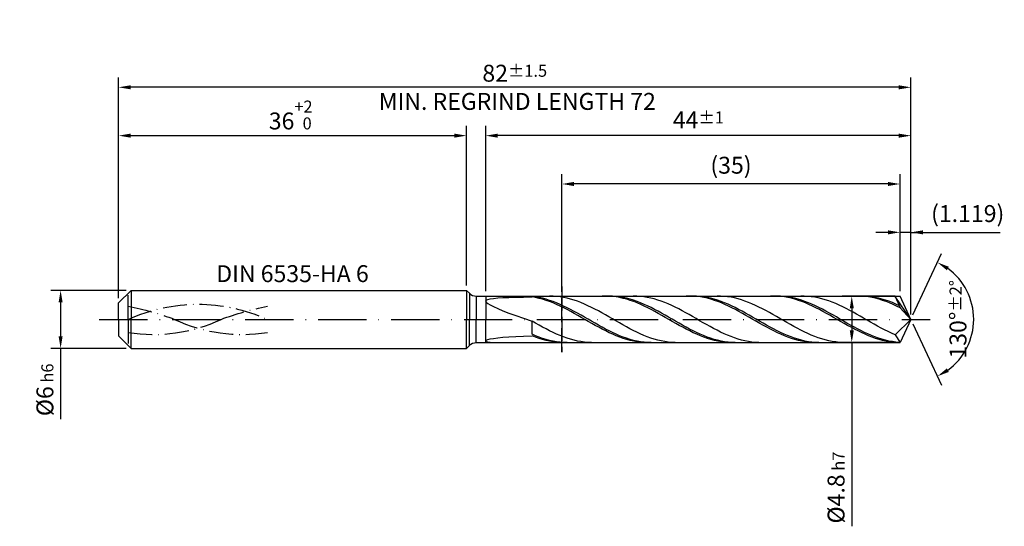
# Model space of a CAD drawing. Units: millimetres. Extents: x -238 to 356, y -196 to 225.
# Drawn here: x -20 to 183, y -43 to 62 of the extents above; entities that cross this region are included whole.
import ezdxf

# ---------------------------------------------------------------- set-up
doc = ezdxf.new("R2010")
doc.units = ezdxf.units.MM
for name, pattern in [('GEN3', [6.25, 5, -1.25]), ('GEN7', [15, 10, -2.5, 0, -2.5]), ('GEN7A', [7.5, 5, -1.25, 0, -1.25])]:
    doc.linetypes.add(name, pattern=pattern)
doc.layers.get('DEFPOINTS').update_dxf_attribs({"linetype": 'CONTINUOUS'})
for name, color, linetype in [('AM_0', 7, 'CONTINUOUS'), ('AM_3', 6, 'GEN3'), ('AM_5', 3, 'CONTINUOUS'), ('AM_6', 2, 'CONTINUOUS'), ('AM_7', 4, 'GEN7'), ('AM_7A', 4, 'GEN7A')]:
    doc.layers.add(name, color=color, linetype=linetype)
doc.styles.get("Standard").update_dxf_attribs({"font": 'ISOCP.SHX'})
doc.dimstyles.get("Standard").update_dxf_attribs({"dimtxt": 3.5, "dimasz": 2.5, "dimexe": 2, "dimexo": 1, "dimgap": 1.5, "dimtad": 1, "dimdsep": 46, "dimtxsty": 'STANDARD', "dimcen": -2, "dimclrt": 2, "dimazin": 2, "dimtp": 0.1, "dimtm": 0.1, "dimtfac": 1, "dimtmove": 0, "dimatfit": 3, "dimfxl": 1, "dimarcsym": 0})

# ---------------------------------------------------------------- blocks, each defined once
blk = doc.blocks.new('*D44')
at = {"layer": 'AM_5', "color": 0, "lineweight": -2}
for p, q in [((1.6, 6), (-14, 6)), ((-12, 3.5), (-12, -3.5)), ((1.6, -6), (-14, -6)), ((-12, -6), (-12, -20.67))]:
    blk.add_line(p, q, dxfattribs=at)
at = {"layer": 'AM_5', "color": 0}
for points in [[(-11.58, 3.5), (-12.42, 3.5), (-12, 6)], [(-12.42, -3.5), (-11.58, -3.5), (-12, -6)]]:
    blk.add_solid(points, dxfattribs=at)
at = {"layer": 'DEFPOINTS', "color": 0}
for p in [(2.6, 6), (-12, -6), (2.6, -6)]:
    blk.add_point(p, dxfattribs=at)
at = {"layer": 'AM_5', "color": 2, "insert": (-15.25, -14.58), "char_height": 3.5, "attachment_point": 5, "rotation": 90}
blk.add_mtext('%%c6{}{\\H0.71x;\\C3; h6', dxfattribs=at)
blk = doc.blocks.new('*D45')
at = {"layer": 'AM_5', "color": 0, "lineweight": -2}
for p, q in [((0, 4.4), (0, 40)), ((72, 7), (72, 40)), ((2.5, 38), (69.5, 38))]:
    blk.add_line(p, q, dxfattribs=at)
at = {"layer": 'AM_5', "color": 0}
for points in [[(2.5, 38.42), (2.5, 37.58), (0, 38)], [(69.5, 37.58), (69.5, 38.42), (72, 38)]]:
    blk.add_solid(points, dxfattribs=at)
at = {"layer": 'DEFPOINTS', "color": 0}
for p in [(72, 38), (72, 6), (0, 3.4)]:
    blk.add_point(p, dxfattribs=at)
at = {"layer": 'AM_5', "color": 2, "insert": (36, 42.27), "char_height": 3.5, "attachment_point": 5}
blk.add_mtext('36{}{\\H0.71x;\\C3;\\S+2 ^  0;}', dxfattribs=at)
blk = doc.blocks.new('*D46')
at = {"layer": 'AM_5', "color": 0, "lineweight": -2}
for p, q in [((161.76, 5.8), (161.76, 20)), ((164, 1), (164, 20)), ((159.26, 18), (156.76, 18)), ((164, 18), (161.76, 18)), ((164, 18), (182.51, 18)), ((166.5, 18), (169, 18))]:
    blk.add_line(p, q, dxfattribs=at)
at = {"layer": 'AM_5', "color": 0}
for points in [[(159.26, 17.58), (159.26, 18.42), (161.76, 18)], [(166.5, 18.42), (166.5, 17.58), (164, 18)]]:
    blk.add_solid(points, dxfattribs=at)
at = {"layer": 'DEFPOINTS', "color": 0}
for p in [(161.76, 18), (161.76, 4.8), (164, 0)]:
    blk.add_point(p, dxfattribs=at)
at = {"layer": 'AM_5', "color": 2, "insert": (175.76, 21.43), "char_height": 3.5, "attachment_point": 5}
blk.add_mtext('(1.119)', dxfattribs=at)
blk = doc.blocks.new('*D47')
at = {"layer": 'AM_5', "color": 0, "lineweight": -2}
for p, q in [((164.42, 0.91), (170.34, 13.59)), ((164.42, -0.91), (170.34, -13.59))]:
    blk.add_line(p, q, dxfattribs=at)
blk.add_arc((164, 0), 13, 306.0355, 53.9645, dxfattribs=at)
at = {"layer": 'AM_5', "color": 0}
for points in [[(171.86, 10.87), (171.44, 10.15), (169.49, 11.78)], [(171.44, -10.15), (171.86, -10.87), (169.49, -11.78)]]:
    blk.add_solid(points, dxfattribs=at)
at = {"layer": 'DEFPOINTS', "color": 0}
for p in [(161.76, 4.8), (164, 0), (164, 0), (161.76, -4.8), (176.08, -4.8)]:
    blk.add_point(p, dxfattribs=at)
at = {"layer": 'AM_5', "color": 2, "insert": (173.75, 0), "char_height": 3.5, "attachment_point": 5, "rotation": 90}
blk.add_mtext('130%%d{}{\\H0.71x;\\C3;%%p2%%d}', dxfattribs=at)
blk = doc.blocks.new('*D48')
at = {"layer": 'AM_5', "color": 0, "lineweight": -2}
for p, q in [((76, 5.8), (76, 40)), ((164, 1), (164, 40)), ((161.5, 38), (78.5, 38))]:
    blk.add_line(p, q, dxfattribs=at)
at = {"layer": 'AM_5', "color": 0}
for points in [[(78.5, 38.42), (78.5, 37.58), (76, 38)], [(161.5, 37.58), (161.5, 38.42), (164, 38)]]:
    blk.add_solid(points, dxfattribs=at)
at = {"layer": 'DEFPOINTS', "color": 0}
for p in [(76, 38), (76, 4.8), (164, 0)]:
    blk.add_point(p, dxfattribs=at)
at = {"layer": 'AM_5', "color": 2, "insert": (120, 41.25), "char_height": 3.5, "attachment_point": 5}
blk.add_mtext('44{}{\\H0.71x;\\C3;%%p1}', dxfattribs=at)
blk = doc.blocks.new('*D49')
at = {"layer": 'AM_5', "color": 0, "lineweight": -2}
for p, q in [((160.76, 4.8), (149.76, 4.8)), ((151.76, 2.3), (151.76, -2.3)), ((160.76, -4.8), (149.76, -4.8)), ((151.76, -4.8), (151.76, -42.81))]:
    blk.add_line(p, q, dxfattribs=at)
at = {"layer": 'AM_5', "color": 0}
for points in [[(152.18, 2.3), (151.35, 2.3), (151.76, 4.8)], [(151.35, -2.3), (152.18, -2.3), (151.76, -4.8)]]:
    blk.add_solid(points, dxfattribs=at)
at = {"layer": 'DEFPOINTS', "color": 0}
for p in [(161.76, 4.8), (151.76, -4.8), (161.76, -4.8)]:
    blk.add_point(p, dxfattribs=at)
at = {"layer": 'AM_5', "color": 2, "insert": (148.51, -34.8), "char_height": 3.5, "attachment_point": 5, "rotation": 90}
blk.add_mtext('%%c4.8{}{\\H0.71x;\\C3; h7', dxfattribs=at)
blk = doc.blocks.new('*D50')
at = {"layer": 'AM_5', "color": 0, "lineweight": -2}
for p, q in [((0, 4.4), (0, 50)), ((164, 1), (164, 50)), ((161.5, 48), (2.5, 48))]:
    blk.add_line(p, q, dxfattribs=at)
at = {"layer": 'AM_5', "color": 0}
for points in [[(2.5, 48.42), (2.5, 47.58), (0, 48)], [(161.5, 47.58), (161.5, 48.42), (164, 48)]]:
    blk.add_solid(points, dxfattribs=at)
at = {"layer": 'DEFPOINTS', "color": 0}
for p in [(0, 48), (0, 3.4), (164, 0)]:
    blk.add_point(p, dxfattribs=at)
at = {"layer": 'AM_5', "color": 2, "insert": (82, 48), "char_height": 3.5, "attachment_point": 5}
blk.add_mtext('82{}{\\H0.71x;\\C3%%p1.5}\\P MIN. REGRIND LENGTH 72', dxfattribs=at)
blk = doc.blocks.new('*D51')
at = {"layer": 'AM_5', "color": 0, "lineweight": -2}
for p, q in [((91.76, 5.8), (91.76, 30)), ((161.76, 5.8), (161.76, 30)), ((159.26, 28), (94.26, 28))]:
    blk.add_line(p, q, dxfattribs=at)
at = {"layer": 'AM_5', "color": 0}
for points in [[(94.26, 28.42), (94.26, 27.58), (91.76, 28)], [(159.26, 27.58), (159.26, 28.42), (161.76, 28)]]:
    blk.add_solid(points, dxfattribs=at)
at = {"layer": 'DEFPOINTS', "color": 0}
for p in [(91.76, 28), (91.76, 4.8), (161.76, 4.8)]:
    blk.add_point(p, dxfattribs=at)
at = {"layer": 'AM_5', "color": 2, "insert": (126.76, 31.43), "char_height": 3.5, "attachment_point": 5}
blk.add_mtext('(35)', dxfattribs=at)

msp = doc.modelspace()

# ---------------------------------------------------------------- linework, layer by layer
at = {"layer": 'AM_0'}
for p, q in [((0, 3.4), (2.6, 6)), ((2.6, 6), (72, 6)), ((2.6, 6), (2.6, 0)), ((72, 6), (72, 0)), ((72, 6), (72.6142, 5.3858)), ((72.6142, 5.3858), (72.6142, 0)), ((74.0284, 4.8), (161.7617, 4.8)), ((74.0284, 4.8), (74.0284, 0)), ((76.0999, 3.9607), (76.399, 4.1164)), ((76.399, 4.1164), (76.896, 4.2441)), ((76.896, 4.2441), (77.5885, 4.3474)), ((77.5885, 4.3474), (78.4731, 4.4299)), ((78.4731, 4.4299), (79.5457, 4.4951)), ((79.5457, 4.4951), (80.8011, 4.5456)), ((80.8011, 4.5456), (82.2333, 4.5843)), ((82.2333, 4.5843), (83.8355, 4.6131)), ((83.8355, 4.6131), (85.6, 4.6338)), ((85.6, 4.7267), (85.6, 4.8)), ((86.3241, 4.6361), (85.6, 4.7267)), ((86.3253, 4.507), (85.6, 4.6338)), ((87.0482, 4.5104), (86.3241, 4.6361)), ((87.0507, 4.346), (86.3253, 4.507)), ((87.7723, 4.3505), (87.0482, 4.5104)), ((87.776, 4.1519), (87.0507, 4.346)), ((88.4964, 4.1576), (87.7723, 4.3505)), ((88.5014, 3.9262), (87.776, 4.1519)), ((89.2205, 3.9331), (88.4964, 4.1576)), ((89.9336, 4.7871), (89.2114, 4.7996)), ((90.6559, 4.7386), (89.9336, 4.7871)), ((91.3782, 4.6544), (90.6559, 4.7386)), ((92.1004, 4.535), (91.3782, 4.6544)), ((92.8227, 4.3815), (92.1004, 4.535)), ((93.545, 4.1948), (92.8227, 4.3815)), ((94.2673, 3.9766), (93.545, 4.1948)), ((100.8323, 4.8), (100.107, 4.7825)), ((101.5577, 4.781), (100.8323, 4.8)), ((102.2544, 4.7832), (101.5303, 4.8)), ((102.283, 4.7257), (101.5577, 4.781)), ((102.9785, 4.7301), (102.2544, 4.7832)), ((103.0084, 4.6344), (102.283, 4.7257)), ((103.7026, 4.6412), (102.9785, 4.7301)), ((103.7337, 4.5078), (103.0084, 4.6344)), ((104.4267, 4.5171), (103.7026, 4.6412)), ((104.4591, 4.347), (103.7337, 4.5078)), ((105.1508, 4.3587), (104.4267, 4.5171)), ((105.1844, 4.1531), (104.4591, 4.347)), ((105.8749, 4.1673), (105.1508, 4.3587)), ((105.9098, 3.9276), (105.1844, 4.1531)), ((106.599, 3.9443), (105.8749, 4.1673)), ((107.2681, 4.7902), (106.5459, 4.7987)), ((107.9904, 4.7456), (107.2681, 4.7902)), ((108.7127, 4.6652), (107.9904, 4.7456)), ((109.4349, 4.5496), (108.7127, 4.6652)), ((110.1572, 4.3996), (109.4349, 4.5496)), ((110.8795, 4.2165), (110.1572, 4.3996)), ((111.6018, 4.0016), (110.8795, 4.2165)), ((118.2407, 4.8), (117.5154, 4.7823)), ((118.9661, 4.7812), (118.2407, 4.8)), ((119.6329, 4.7848), (118.9088, 4.7999)), ((119.6914, 4.7261), (118.9661, 4.7812)), ((120.357, 4.7334), (119.6329, 4.7848)), ((120.4168, 4.635), (119.6914, 4.7261)), ((121.0811, 4.6461), (120.357, 4.7334)), ((121.1421, 4.5086), (120.4168, 4.635)), ((121.8053, 4.5237), (121.0811, 4.6461)), ((121.8675, 4.348), (121.1421, 4.5086)), ((122.5294, 4.3669), (121.8053, 4.5237)), ((122.5928, 4.1543), (121.8675, 4.348)), ((123.2535, 4.177), (122.5294, 4.3669)), ((123.3182, 3.9289), (122.5928, 4.1543)), ((123.9776, 3.9555), (123.2535, 4.177)), ((124.6026, 4.7929), (123.8804, 4.7975)), ((125.3249, 4.7521), (124.6026, 4.7929)), ((126.0472, 4.6756), (125.3249, 4.7521)), ((126.7695, 4.5637), (126.0472, 4.6756)), ((127.4917, 4.4174), (126.7695, 4.5637)), ((128.214, 4.2379), (127.4917, 4.4174)), ((128.9363, 4.0263), (128.214, 4.2379)), ((135.6491, 4.8), (134.9238, 4.782)), ((136.3745, 4.7814), (135.6491, 4.8)), ((137.0115, 4.7863), (136.2874, 4.7997)), ((137.0998, 4.7265), (136.3745, 4.7814)), ((137.7356, 4.7366), (137.0115, 4.7863)), ((137.8252, 4.6356), (137.0998, 4.7265)), ((138.4597, 4.651), (137.7356, 4.7366)), ((138.5505, 4.5094), (137.8252, 4.6356)), ((139.1838, 4.5302), (138.4597, 4.651)), ((139.2759, 4.349), (138.5505, 4.5094)), ((139.9079, 4.375), (139.1838, 4.5302)), ((140.0012, 4.1554), (139.2759, 4.349)), ((140.632, 4.1866), (139.9079, 4.375)), ((140.7266, 3.9303), (140.0012, 4.1554)), ((141.3561, 3.9665), (140.632, 4.1866)), ((141.9372, 4.7951), (141.2149, 4.7958)), ((142.6594, 4.7583), (141.9372, 4.7951)), ((143.3817, 4.6855), (142.6594, 4.7583)), ((144.104, 4.5775), (143.3817, 4.6855)), ((144.8262, 4.4349), (144.104, 4.5775)), ((145.5485, 4.2588), (144.8262, 4.4349)), ((146.2708, 4.0506), (145.5485, 4.2588)), ((153.0575, 4.8), (152.3322, 4.7818)), ((153.7829, 4.7816), (153.0575, 4.8)), ((154.39, 4.7877), (153.6659, 4.7994)), ((154.5082, 4.7269), (153.7829, 4.7816)), ((155.1141, 4.7397), (154.39, 4.7877)), ((155.2336, 4.6362), (154.5082, 4.7269)), ((155.8382, 4.6558), (155.1141, 4.7397)), ((155.9589, 4.5103), (155.2336, 4.6362)), ((156.5623, 4.5366), (155.8382, 4.6558)), ((156.6843, 4.35), (155.9589, 4.5103)), ((157.2864, 4.383), (156.5623, 4.5366)), ((157.4096, 4.1566), (156.6843, 4.35)), ((158.0105, 4.1962), (157.2864, 4.383)), ((158.135, 3.9316), (157.4096, 4.1566)), ((158.7346, 3.9776), (158.0105, 4.1962)), ((159.2717, 4.7969), (158.5494, 4.7937)), ((159.9939, 4.764), (159.2717, 4.7969)), ((160.7162, 4.6951), (159.9939, 4.764)), ((164, 0), (160.7162, 4.6951)), ((160.7162, 4.6951), (161.7617, 2.4)), ((164, 0), (161.7617, 4.8)), ((0, 0), (0, 3.4)), ((76, 3.7728), (76.0999, 3.9607)), ((76, 3.7728), (76.0999, 3.5492)), ((76.0999, 3.5492), (76.399, 3.2862)), ((76.399, 3.2862), (76.896, 2.9808)), ((76.896, 2.9808), (77.5885, 2.6308)), ((77.5885, 2.6308), (78.4731, 2.2351)), ((78.4731, 2.2351), (79.5457, 1.7937)), ((89.2267, 3.6707), (88.5014, 3.9262)), ((89.9446, 3.6789), (89.2205, 3.9331)), ((89.9521, 3.3872), (89.2267, 3.6707)), ((90.6687, 3.3968), (89.9446, 3.6789)), ((90.6774, 3.078), (89.9521, 3.3872)), ((91.3928, 3.0889), (90.6687, 3.3968)), ((91.4028, 2.7454), (90.6774, 3.078)), ((92.1169, 2.7576), (91.3928, 3.0889)), ((92.1281, 2.3918), (91.4028, 2.7454)), ((92.8411, 2.4054), (92.1169, 2.7576)), ((92.8535, 2.0201), (92.1281, 2.3918)), ((93.5652, 2.0349), (92.8411, 2.4054)), ((94.9895, 3.7283), (94.2673, 3.9766)), ((95.7118, 3.452), (94.9895, 3.7283)), ((96.4341, 3.1496), (95.7118, 3.452)), ((97.1563, 2.8234), (96.4341, 3.1496)), ((97.8786, 2.4759), (97.1563, 2.8234)), ((98.6009, 2.1098), (97.8786, 2.4759)), ((99.3232, 1.7278), (98.6009, 2.1098)), ((106.6351, 3.6722), (105.9098, 3.9276)), ((107.3232, 3.6914), (106.599, 3.9443)), ((107.3605, 3.3889), (106.6351, 3.6722)), ((108.0473, 3.4106), (107.3232, 3.6914)), ((108.0858, 3.0798), (107.3605, 3.3889)), ((108.7714, 3.1038), (108.0473, 3.4106)), ((108.8112, 2.7473), (108.0858, 3.0798)), ((109.4955, 2.7736), (108.7714, 3.1038)), ((109.5365, 2.3939), (108.8112, 2.7473)), ((110.2196, 2.4223), (109.4955, 2.7736)), ((110.2619, 2.0222), (109.5365, 2.3939)), ((110.9437, 2.0526), (110.2196, 2.4223)), ((111.6678, 1.6674), (110.9437, 2.0526)), ((112.324, 3.7565), (111.6018, 4.0016)), ((113.0463, 3.4831), (112.324, 3.7565)), ((113.7686, 3.1834), (113.0463, 3.4831)), ((114.4908, 2.8597), (113.7686, 3.1834)), ((115.2131, 2.5144), (114.4908, 2.8597)), ((115.9354, 2.1501), (115.2131, 2.5144)), ((116.6577, 1.7697), (115.9354, 2.1501)), ((124.0435, 3.6737), (123.3182, 3.9289)), ((124.7017, 3.7039), (123.9776, 3.9555)), ((124.7689, 3.3906), (124.0435, 3.6737)), ((125.4258, 3.4243), (124.7017, 3.7039)), ((125.4942, 3.0816), (124.7689, 3.3906)), ((126.1499, 3.1188), (125.4258, 3.4243)), ((126.2196, 2.7492), (125.4942, 3.0816)), ((126.874, 2.7896), (126.1499, 3.1188)), ((126.9449, 2.3959), (126.2196, 2.7492)), ((127.5981, 2.4392), (126.874, 2.7896)), ((127.6703, 2.0244), (126.9449, 2.3959)), ((128.3222, 2.0703), (127.5981, 2.4392)), ((129.0463, 1.6858), (128.3222, 2.0703)), ((129.6585, 3.7844), (128.9363, 4.0263)), ((130.3808, 3.5139), (129.6585, 3.7844)), ((131.1031, 3.2169), (130.3808, 3.5139)), ((131.8254, 2.8957), (131.1031, 3.2169)), ((132.5476, 2.5526), (131.8254, 2.8957)), ((133.2699, 2.1903), (132.5476, 2.5526)), ((133.9922, 1.8114), (133.2699, 2.1903)), ((141.4519, 3.6752), (140.7266, 3.9303)), ((142.0802, 3.7164), (141.3561, 3.9665)), ((142.1773, 3.3922), (141.4519, 3.6752)), ((142.8043, 3.438), (142.0802, 3.7164)), ((142.9026, 3.0834), (142.1773, 3.3922)), ((143.5284, 3.1336), (142.8043, 3.438)), ((143.628, 2.7512), (142.9026, 3.0834)), ((144.2525, 2.8055), (143.5284, 3.1336)), ((144.3533, 2.398), (143.628, 2.7512)), ((144.9766, 2.4561), (144.2525, 2.8055)), ((145.0787, 2.0265), (144.3533, 2.398)), ((145.7007, 2.088), (144.9766, 2.4561)), ((146.4248, 1.7041), (145.7007, 2.088)), ((146.993, 3.8119), (146.2708, 4.0506)), ((147.7153, 3.5444), (146.993, 3.8119)), ((148.4376, 3.2502), (147.7153, 3.5444)), ((149.1599, 2.9315), (148.4376, 3.2502)), ((149.8821, 2.5906), (149.1599, 2.9315)), ((150.6044, 2.2302), (149.8821, 2.5906)), ((151.3267, 1.853), (150.6044, 2.2302)), ((158.8603, 3.6768), (158.135, 3.9316)), ((159.4587, 3.7288), (158.7346, 3.9776)), ((159.5857, 3.3939), (158.8603, 3.6768)), ((160.1828, 3.4517), (159.4587, 3.7288)), ((160.311, 3.0852), (159.5857, 3.3939)), ((160.9069, 3.1485), (160.1828, 3.4517)), ((161.0364, 2.7531), (160.311, 3.0852)), ((161.631, 2.8214), (160.9069, 3.1485)), ((161.7617, 2.4), (161.0364, 2.7531)), ((164, 0), (161.7617, 2.4)), ((79.5457, 1.7937), (80.8011, 1.3086)), ((80.8011, 1.3086), (82.2333, 0.7834)), ((82.2333, 0.7834), (83.8355, 0.2238)), ((83.8355, 0.2238), (85.6, -0.3623)), ((93.5788, 1.633), (92.8535, 2.0201)), ((94.2893, 1.649), (93.5652, 2.0349)), ((94.3042, 1.2335), (93.5788, 1.633)), ((95.0134, 1.2507), (94.2893, 1.649)), ((95.0295, 0.8246), (94.3042, 1.2335)), ((95.7375, 0.8428), (95.0134, 1.2507)), ((95.7549, 0.4094), (95.0295, 0.8246)), ((96.4616, 0.4286), (95.7375, 0.8428)), ((96.4802, -0.0088), (95.7549, 0.4094)), ((97.1857, 0.0111), (96.4616, 0.4286)), ((97.9098, -0.4065), (97.1857, 0.0111)), ((100.0454, 1.3327), (99.3232, 1.7278)), ((100.7677, 0.9275), (100.0454, 1.3327)), ((101.49, 0.5154), (100.7677, 0.9275)), ((102.2122, 0.0994), (101.49, 0.5154)), ((102.9345, -0.3174), (102.2122, 0.0994)), ((110.9872, 1.6352), (110.2619, 2.0222)), ((111.7126, 1.2358), (110.9872, 1.6352)), ((112.3919, 1.2696), (111.6678, 1.6674)), ((112.4379, 0.8269), (111.7126, 1.2358)), ((113.116, 0.8621), (112.3919, 1.2696)), ((113.1633, 0.4118), (112.4379, 0.8269)), ((113.8401, 0.4481), (113.116, 0.8621)), ((113.8886, -0.0065), (113.1633, 0.4118)), ((114.5642, 0.0307), (113.8401, 0.4481)), ((115.2883, -0.387), (114.5642, 0.0307)), ((117.3799, 1.3759), (116.6577, 1.7697)), ((118.1022, 0.9717), (117.3799, 1.3759)), ((118.8245, 0.5601), (118.1022, 0.9717)), ((119.5467, 0.1444), (118.8245, 0.5601)), ((120.269, -0.2724), (119.5467, 0.1444)), ((128.3956, 1.6375), (127.6703, 2.0244)), ((129.121, 1.2381), (128.3956, 1.6375)), ((129.7704, 1.2885), (129.0463, 1.6858)), ((129.8463, 0.8293), (129.121, 1.2381)), ((130.4945, 0.8814), (129.7704, 1.2885)), ((130.5717, 0.4141), (129.8463, 0.8293)), ((131.2186, 0.4676), (130.4945, 0.8814)), ((131.297, -0.0041), (130.5717, 0.4141)), ((131.9427, 0.0503), (131.2186, 0.4676)), ((132.6668, -0.3674), (131.9427, 0.0503)), ((134.7144, 1.4189), (133.9922, 1.8114)), ((135.4367, 1.0157), (134.7144, 1.4189)), ((136.159, 0.6048), (135.4367, 1.0157)), ((136.8813, 0.1894), (136.159, 0.6048)), ((137.6035, -0.2275), (136.8813, 0.1894)), ((145.804, 1.6397), (145.0787, 2.0265)), ((146.5294, 1.2403), (145.804, 1.6397)), ((147.1489, 1.3073), (146.4248, 1.7041)), ((147.2547, 0.8316), (146.5294, 1.2403)), ((147.873, 0.9006), (147.1489, 1.3073)), ((147.9801, 0.4165), (147.2547, 0.8316)), ((148.5971, 0.4871), (147.873, 0.9006)), ((148.7054, -0.0018), (147.9801, 0.4165)), ((149.3212, 0.0699), (148.5971, 0.4871)), ((150.0454, -0.3479), (149.3212, 0.0699)), ((152.0489, 1.4619), (151.3267, 1.853)), ((152.7712, 1.0597), (152.0489, 1.4619)), ((153.4935, 0.6495), (152.7712, 1.0597)), ((154.2158, 0.2344), (153.4935, 0.6495)), ((154.938, -0.1825), (154.2158, 0.2344)), ((164, 0), (160.7162, -3.2118)), ((164, 0), (161.7617, -4.8)), ((86.3223, -0.7762), (85.6, -0.3623)), ((85.6, -3.0869), (85.6, -0.3623)), ((87.0445, -1.1843), (86.3223, -0.7762)), ((87.7668, -1.5834), (87.0445, -1.1843)), ((88.4891, -1.9706), (87.7668, -1.5834)), ((89.2114, -2.3429), (88.4891, -1.9706)), ((97.2056, -0.427), (96.4802, -0.0088)), ((97.9309, -0.842), (97.2056, -0.427)), ((98.6339, -0.821), (97.9098, -0.4065)), ((98.6563, -1.2506), (97.9309, -0.842)), ((99.358, -1.2293), (98.6339, -0.821)), ((99.3816, -1.6496), (98.6563, -1.2506)), ((100.0821, -1.6282), (99.358, -1.2293)), ((100.107, -2.0361), (99.3816, -1.6496)), ((100.8062, -2.0148), (100.0821, -1.6282)), ((100.8323, -2.4071), (100.107, -2.0361)), ((101.5303, -2.3861), (100.8062, -2.0148)), ((103.6568, -0.7317), (102.9345, -0.3174)), ((104.3791, -1.1406), (103.6568, -0.7317)), ((105.1013, -1.5408), (104.3791, -1.1406)), ((105.8236, -1.9295), (105.1013, -1.5408)), ((106.5459, -2.3035), (105.8236, -1.9295)), ((114.614, -0.4247), (113.8886, -0.0065)), ((115.3393, -0.8397), (114.614, -0.4247)), ((116.0124, -0.8017), (115.2883, -0.387)), ((116.0647, -1.2483), (115.3393, -0.8397)), ((116.7365, -1.2103), (116.0124, -0.8017)), ((116.79, -1.6474), (116.0647, -1.2483)), ((117.4606, -1.6098), (116.7365, -1.2103)), ((117.5154, -2.034), (116.79, -1.6474)), ((118.1847, -1.997), (117.4606, -1.6098)), ((118.2407, -2.4051), (117.5154, -2.034)), ((118.9088, -2.3691), (118.1847, -1.997)), ((120.9913, -0.6872), (120.269, -0.2724)), ((121.7136, -1.0968), (120.9913, -0.6872)), ((122.4358, -1.4981), (121.7136, -1.0968)), ((123.1581, -1.8882), (122.4358, -1.4981)), ((123.8804, -2.2639), (123.1581, -1.8882)), ((132.0224, -0.4224), (131.297, -0.0041)), ((132.7477, -0.8374), (132.0224, -0.4224)), ((133.3909, -0.7823), (132.6668, -0.3674)), ((133.4731, -1.246), (132.7477, -0.8374)), ((134.115, -1.1913), (133.3909, -0.7823)), ((134.1984, -1.6452), (133.4731, -1.246)), ((134.8391, -1.5913), (134.115, -1.1913)), ((134.9238, -2.0319), (134.1984, -1.6452)), ((135.5633, -1.9792), (134.8391, -1.5913)), ((135.6491, -2.4031), (134.9238, -2.0319)), ((136.2874, -2.352), (135.5633, -1.9792)), ((138.3258, -0.6426), (137.6035, -0.2275)), ((139.0481, -1.0529), (138.3258, -0.6426)), ((139.7703, -1.4553), (139.0481, -1.0529)), ((140.4926, -1.8467), (139.7703, -1.4553)), ((141.2149, -2.2242), (140.4926, -1.8467)), ((149.4308, -0.42), (148.7054, -0.0018)), ((150.1561, -0.8351), (149.4308, -0.42)), ((150.7695, -0.763), (150.0454, -0.3479)), ((150.8815, -1.2438), (150.1561, -0.8351)), ((151.4936, -1.1723), (150.7695, -0.763)), ((151.6068, -1.643), (150.8815, -1.2438)), ((152.2177, -1.5728), (151.4936, -1.1723)), ((152.3322, -2.0297), (151.6068, -1.643)), ((152.9418, -1.9613), (152.2177, -1.5728)), ((153.0575, -2.401), (152.3322, -2.0297)), ((153.6659, -2.3349), (152.9418, -1.9613)), ((155.6603, -0.598), (154.938, -0.1825)), ((156.3826, -1.009), (155.6603, -0.598)), ((157.1048, -1.4123), (156.3826, -1.009)), ((157.8271, -1.8051), (157.1048, -1.4123)), ((158.5494, -2.1842), (157.8271, -1.8051)), ((76.399, -4.1963), (76.896, -4.0639)), ((76.896, -4.0639), (77.5885, -3.9358)), ((77.5885, -3.9358), (78.4731, -3.8155)), ((78.4731, -3.8155), (79.5457, -3.7056)), ((79.5457, -3.7056), (80.8011, -3.608)), ((80.8011, -3.608), (82.2333, -3.5244)), ((82.2333, -3.5244), (83.8355, -3.4553)), ((83.8355, -3.4553), (85.6, -3.4014)), ((86.3241, -3.3949), (85.6, -3.0869)), ((86.3253, -3.6836), (85.6, -3.4014)), ((87.0482, -3.6772), (86.3241, -3.3949)), ((87.0507, -3.9377), (86.3253, -3.6836)), ((87.7723, -3.9317), (87.0482, -3.6772)), ((87.776, -4.1619), (87.0507, -3.9377)), ((88.4964, -4.1563), (87.7723, -3.9317)), ((89.9336, -2.6976), (89.2114, -2.3429)), ((90.6559, -3.0319), (89.9336, -2.6976)), ((91.3782, -3.3433), (90.6559, -3.0319)), ((92.1004, -3.6296), (91.3782, -3.3433)), ((92.8227, -3.8884), (92.1004, -3.6296)), ((93.545, -4.1179), (92.8227, -3.8884)), ((101.5577, -2.7598), (100.8323, -2.4071)), ((102.2544, -2.7394), (101.5303, -2.3861)), ((102.283, -3.0915), (101.5577, -2.7598)), ((102.9785, -3.0719), (102.2544, -2.7394)), ((103.0084, -3.3997), (102.283, -3.0915)), ((103.7026, -3.3811), (102.9785, -3.0719)), ((103.7337, -3.6821), (103.0084, -3.3997)), ((104.4267, -3.6646), (103.7026, -3.3811)), ((104.4591, -3.9364), (103.7337, -3.6821)), ((105.1508, -3.9204), (104.4267, -3.6646)), ((105.1844, -4.1607), (104.4591, -3.9364)), ((105.8749, -4.1464), (105.1508, -3.9204)), ((107.2681, -2.6602), (106.5459, -2.3035)), ((107.9904, -2.9969), (107.2681, -2.6602)), ((108.7127, -3.3109), (107.9904, -2.9969)), ((109.4349, -3.6), (108.7127, -3.3109)), ((110.1572, -3.8619), (109.4349, -3.6)), ((110.8795, -4.0946), (110.1572, -3.8619)), ((118.9661, -2.7579), (118.2407, -2.4051)), ((119.6329, -2.7233), (118.9088, -2.3691)), ((119.6914, -3.0897), (118.9661, -2.7579)), ((120.357, -3.0568), (119.6329, -2.7233)), ((120.4168, -3.3981), (119.6914, -3.0897)), ((121.0811, -3.3671), (120.357, -3.0568)), ((121.1421, -3.6805), (120.4168, -3.3981)), ((121.8053, -3.6519), (121.0811, -3.3671)), ((121.8675, -3.935), (121.1421, -3.6805)), ((122.5294, -3.909), (121.8053, -3.6519)), ((122.5928, -4.1596), (121.8675, -3.935)), ((123.2535, -4.1365), (122.5294, -3.909)), ((124.6026, -2.6227), (123.8804, -2.2639)), ((125.3249, -2.9616), (124.6026, -2.6227)), ((126.0472, -3.2782), (125.3249, -2.9616)), ((126.7695, -3.57), (126.0472, -3.2782)), ((127.4917, -3.835), (126.7695, -3.57)), ((128.214, -4.071), (127.4917, -3.835)), ((128.9363, -4.2763), (128.214, -4.071)), ((136.3745, -2.756), (135.6491, -2.4031)), ((137.0115, -2.7071), (136.2874, -2.352)), ((137.0998, -3.0879), (136.3745, -2.756)), ((137.7356, -3.0416), (137.0115, -2.7071)), ((137.8252, -3.3964), (137.0998, -3.0879)), ((138.4597, -3.3531), (137.7356, -3.0416)), ((138.5505, -3.679), (137.8252, -3.3964)), ((139.1838, -3.6392), (138.4597, -3.3531)), ((139.2759, -3.9337), (138.5505, -3.679)), ((139.9079, -3.8976), (139.1838, -3.6392)), ((140.0012, -4.1584), (139.2759, -3.9337)), ((140.632, -4.1266), (139.9079, -3.8976)), ((141.9372, -2.5848), (141.2149, -2.2242)), ((142.6594, -2.926), (141.9372, -2.5848)), ((143.3817, -3.2451), (142.6594, -2.926)), ((144.104, -3.5398), (143.3817, -3.2451)), ((144.8262, -3.8077), (144.104, -3.5398)), ((145.5485, -4.0469), (144.8262, -3.8077)), ((146.2708, -4.2556), (145.5485, -4.0469)), ((153.7829, -2.7541), (153.0575, -2.401)), ((154.39, -2.6909), (153.6659, -2.3349)), ((154.5082, -3.0861), (153.7829, -2.7541)), ((155.1141, -3.0264), (154.39, -2.6909)), ((155.2336, -3.3947), (154.5082, -3.0861)), ((155.8382, -3.3391), (155.1141, -3.0264)), ((155.9589, -3.6775), (155.2336, -3.3947)), ((156.5623, -3.6264), (155.8382, -3.3391)), ((156.6843, -3.9323), (155.9589, -3.6775)), ((157.2864, -3.8862), (156.5623, -3.6264)), ((157.4096, -4.1572), (156.6843, -3.9323)), ((158.0105, -4.1165), (157.2864, -3.8862)), ((159.2717, -2.5468), (158.5494, -2.1842)), ((159.9939, -2.8902), (159.2717, -2.5468)), ((160.7162, -3.2118), (159.9939, -2.8902)), ((160.7162, -3.2118), (161.7617, -4.8)), ((76, -4.4563), (76.0999, -4.3287)), ((76, -4.4563), (76.0999, -4.5732)), ((76.0999, -4.3287), (76.399, -4.1963)), ((76.0999, -4.5732), (76.399, -4.6731)), ((76.399, -4.6731), (76.896, -4.7486)), ((76.896, -4.7486), (77.5885, -4.7923)), ((88.5014, -4.3545), (87.776, -4.1619)), ((89.2205, -4.3494), (88.4964, -4.1563)), ((89.2267, -4.5139), (88.5014, -4.3545)), ((89.9446, -4.5095), (89.2205, -4.3494)), ((89.9521, -4.6389), (89.2267, -4.5139)), ((90.6687, -4.6355), (89.9446, -4.5095)), ((90.6774, -4.7287), (89.9521, -4.6389)), ((91.3928, -4.7263), (90.6687, -4.6355)), ((91.4028, -4.7826), (90.6774, -4.7287)), ((92.1169, -4.7813), (91.3928, -4.7263)), ((92.8411, -4.8), (92.1169, -4.7813)), ((94.2673, -4.3164), (93.545, -4.1179)), ((94.9895, -4.4823), (94.2673, -4.3164)), ((95.7118, -4.6144), (94.9895, -4.4823)), ((96.4341, -4.7117), (95.7118, -4.6144)), ((97.1563, -4.7734), (96.4341, -4.7117)), ((97.8786, -4.7992), (97.1563, -4.7734)), ((105.9098, -4.3535), (105.1844, -4.1607)), ((106.599, -4.3411), (105.8749, -4.1464)), ((106.6351, -4.5131), (105.9098, -4.3535)), ((107.3232, -4.5028), (106.599, -4.3411)), ((107.3605, -4.6383), (106.6351, -4.5131)), ((108.0473, -4.6303), (107.3232, -4.5028)), ((108.0858, -4.7283), (107.3605, -4.6383)), ((108.7714, -4.7228), (108.0473, -4.6303)), ((108.8112, -4.7824), (108.0858, -4.7283)), ((109.4955, -4.7795), (108.7714, -4.7228)), ((110.2196, -4.7999), (109.4955, -4.7795)), ((111.6018, -4.2965), (110.8795, -4.0946)), ((112.324, -4.466), (111.6018, -4.2965)), ((113.0463, -4.6018), (112.324, -4.466)), ((113.7686, -4.7029), (113.0463, -4.6018)), ((114.4908, -4.7685), (113.7686, -4.7029)), ((115.2131, -4.7982), (114.4908, -4.7685)), ((123.3182, -4.3525), (122.5928, -4.1596)), ((123.9776, -4.3327), (123.2535, -4.1365)), ((124.0435, -4.5123), (123.3182, -4.3525)), ((124.7017, -4.4959), (123.9776, -4.3327)), ((124.7689, -4.6377), (124.0435, -4.5123)), ((125.4258, -4.6251), (124.7017, -4.4959)), ((125.4942, -4.7279), (124.7689, -4.6377)), ((126.1499, -4.7193), (125.4258, -4.6251)), ((126.2196, -4.7822), (125.4942, -4.7279)), ((126.874, -4.7776), (126.1499, -4.7193)), ((127.5981, -4.7998), (126.874, -4.7776)), ((129.6585, -4.4493), (128.9363, -4.2763)), ((130.3808, -4.5888), (129.6585, -4.4493)), ((131.1031, -4.6937), (130.3808, -4.5888)), ((131.8254, -4.7631), (131.1031, -4.6937)), ((132.5476, -4.7967), (131.8254, -4.7631)), ((140.7266, -4.3515), (140.0012, -4.1584)), ((141.3561, -4.3242), (140.632, -4.1266)), ((141.4519, -4.5115), (140.7266, -4.3515)), ((142.0802, -4.489), (141.3561, -4.3242)), ((142.1773, -4.6371), (141.4519, -4.5115)), ((142.8043, -4.6199), (142.0802, -4.489)), ((142.9026, -4.7275), (142.1773, -4.6371)), ((143.5284, -4.7157), (142.8043, -4.6199)), ((143.628, -4.7819), (142.9026, -4.7275)), ((144.2525, -4.7757), (143.5284, -4.7157)), ((144.9766, -4.7996), (144.2525, -4.7757)), ((146.993, -4.4322), (146.2708, -4.2556)), ((147.7153, -4.5754), (146.993, -4.4322)), ((148.4376, -4.684), (147.7153, -4.5754)), ((149.1599, -4.7574), (148.4376, -4.684)), ((149.8821, -4.7948), (149.1599, -4.7574)), ((158.135, -4.3505), (157.4096, -4.1572)), ((158.7346, -4.3156), (158.0105, -4.1165)), ((158.8603, -4.5107), (158.135, -4.3505)), ((159.4587, -4.4821), (158.7346, -4.3156)), ((159.5857, -4.6365), (158.8603, -4.5107)), ((160.1828, -4.6145), (159.4587, -4.4821)), ((160.311, -4.7271), (159.5857, -4.6365)), ((160.9069, -4.712), (160.1828, -4.6145)), ((161.0364, -4.7817), (160.311, -4.7271)), ((161.631, -4.7737), (160.9069, -4.712))]:
    msp.add_line(p, q, dxfattribs=at)
at = {"layer": 'AM_0', "extrusion": (0, 0, -1)}
for p, q in [((0, 0), (0, -3.4)), ((2.6, -6), (2.6, 0)), ((72, -6), (72, 0)), ((72.6142, -5.3858), (72.6142, 0)), ((74.0284, -4.8), (74.0284, 0)), ((164, 0), (161.7617, -4.8)), ((0, -3.4), (2.6, -6)), ((2.6, -6), (72, -6)), ((72, -6), (72.6142, -5.3858)), ((74.0284, -4.8), (161.7617, -4.8))]:
    msp.add_line(p, q, dxfattribs=at)
at = {"layer": 'AM_0'}
msp.add_arc((74.0284, 6.8), 2, 225, 270, dxfattribs=at)
at = {"layer": 'AM_0', "extrusion": (0, 0, -1)}
msp.add_arc((-74.0284, -6.8), 2, 45, 90, dxfattribs=at)
at = {"layer": 'AM_3'}
for p, q in [((91.7617, 6.8), (91.7617, -6.8)), ((2, 0), (2, 5.4)), ((76, 4.8), (76, 0))]:
    msp.add_line(p, q, dxfattribs=at)
at = {"layer": 'AM_3', "extrusion": (0, 0, -1)}
for p, q in [((91.7617, -6.8), (91.7617, 6.8)), ((2, 0), (2, -5.4)), ((76, -4.8), (76, 0))]:
    msp.add_line(p, q, dxfattribs=at)
at = {"layer": 'AM_7'}
msp.add_line((-4, 0), (168, 0), dxfattribs=at)
at = {"layer": 'AM_7A', "extrusion": (0, 0, -1)}
for centre, radius, start, end in [((-16.4, -31.6708), 34.7908, 65.549755, 114.450245), ((9.9134, -58.0305), 61.89, 101.09834, 110.34105), ((-42.7134, -58.0305), 61.89, 69.65895, 78.90166)]:
    msp.add_arc(centre, radius, start, end, dxfattribs=at)
at = {"layer": 'AM_7A'}
for centre, start, end in [((7.2362, 29.6576), 260.808496, 295.212663), ((25.5638, 29.6576), 244.787337, 279.191504)]:
    msp.add_arc(centre, 32.7805, start, end, dxfattribs=at)

# ---------------------------------------------------------------- texts
at = {"layer": 'AM_6', "insert": (36, 9), "char_height": 3.5, "width": 50, "attachment_point": 5}
msp.add_mtext('DIN 6535-HA 6', dxfattribs=at)

# ---------------------------------------------------------------- dimensions: what is measured, and where the dimension line sits
at = {"layer": 'AM_5'}
for base, p1, p2, text, picture, middle in [((0, 48), (164, 0), (0, 3.4), '<>{}{\\H0.71x;\\C3%%p1.5}\\X MIN. REGRIND LENGTH 72', '*D50', (82, 48)), ((76, 38), (164, 0), (76, 4.8), '<>{}{\\H0.71x;\\C3;%%p1}', '*D48', (120, 38)), ((91.7617, 28), (161.7617, 4.8), (91.7617, 4.8), '(35)', '*D51', (126.7617, 28)), ((161.7617, 18), (164, 0), (161.7617, 4.8), '(<>)', '*D46', (175.7573, 18))]:
    dim = msp.add_linear_dim(base=base, p1=p1, p2=p2, text=text, dimstyle='STANDARD', override={"dimdec": 3, "dimlfac": 0.5, "dimtp": 0.01}, dxfattribs=at)
    dim.commit()
    dim.dimension.update_dxf_attribs({"geometry": picture, "text_midpoint": middle, "dimtype": 160})
dim = msp.add_linear_dim(base=(72, 38), p1=(0, 3.4), p2=(72, 6), text='<>{}{\\H0.71x;\\C3;\\S+2 ^  0;}', dimstyle='STANDARD', override={"dimdec": 3, "dimlfac": 0.5, "dimtp": 0.01}, dxfattribs=at)
dim.commit()
dim.dimension.update_dxf_attribs({"geometry": '*D45', "text_midpoint": (36, 42.2696)})
dim = msp.add_angular_dim_2l(base=(176.0815, -4.7997), line1=((164, 0), (161.7617, 4.8)), line2=((164, 0), (161.7617, -4.8)), text='<>{}{\\H0.71x;\\C3;%%p2%%d}', dimstyle='STANDARD', override={"dimdec": 3, "dimtp": 0.01}, dxfattribs=at)
dim.commit()
dim.dimension.update_dxf_attribs({"geometry": '*D47', "text_midpoint": (173.7464, 0)})
dim = msp.add_linear_dim(base=(-12, -6), p1=(2.6, 6), p2=(2.6, -6), angle=90, text='%%c<>{}{\\H0.71x;\\C3; h6', dimstyle='STANDARD', override={"dimdec": 3, "dimlfac": 0.5, "dimtp": 0.01}, dxfattribs=at)
dim.commit()
dim.dimension.update_dxf_attribs({"geometry": '*D44', "text_midpoint": (-15.2506, -14.5833)})
dim = msp.add_linear_dim(base=(151.7617, -4.8), p1=(161.7617, 4.8), p2=(161.7617, -4.8), angle=90, text='%%c<>{}{\\H0.71x;\\C3; h7', dimstyle='STANDARD', override={"dimdec": 3, "dimlfac": 0.5, "dimtp": 0.01}, dxfattribs=at)
dim.commit()
dim.dimension.update_dxf_attribs({"geometry": '*D49', "text_midpoint": (151.7617, -34.8), "dimtype": 160})

doc.saveas('drawing.dxf')
